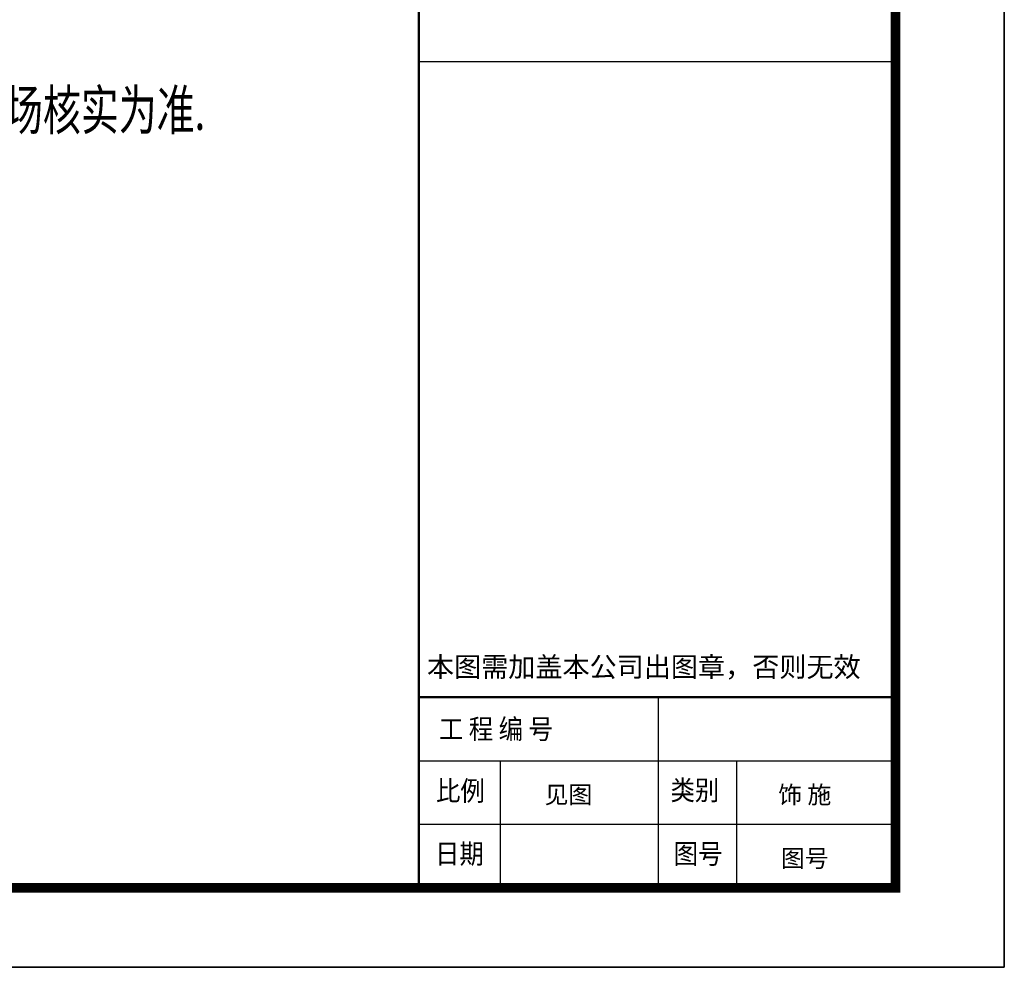
# Model space of a CAD drawing. Units: millimetres. Extents: x 1190 to 3812, y 2 to 472.
# Drawn here: x 3682 to 3806, y 2 to 121 of the extents above; entities that cross this region are included whole.
import ezdxf
from ezdxf.enums import TextEntityAlignment as Align

# ---------------------------------------------------------------- set-up
doc = ezdxf.new("R2010")
doc.units = ezdxf.units.MM
doc.header["$MEASUREMENT"] = 0
doc.layers.add('T-图框', color=153, linetype='Continuous')
doc.layers.add('T-文字标注', color=11, linetype='Continuous')
doc.layers.add('yichutu', color=7, linetype='Continuous', true_color=0xffffff, plot=False)
doc.styles.add('ARIAL', font='txt')
doc.styles.add('KC-设计说明', font='tssdeng.shx', dxfattribs={"width": 0.7, "height": 5, "bigfont": 'tssdchn.shx'})

# ---------------------------------------------------------------- blocks, each defined once
blk = doc.blocks.new('BroadMesse[A2标准图框]')
for p, q in [((520.31, 114), (580.44, 114)), ((550.44, 34), (550.44, 10)), ((520.31, 26), (580.44, 26)), ((530.57, 26), (530.57, 10)), ((560.31, 26), (560.31, 10)), ((520.31, 18), (580.44, 18))]:
    blk.add_line(p, q)
at = {"linetype": 'Continuous'}
blk.add_lwpolyline([(0, 0), (594, 0), (594, 420), (0, 420)], close=True, dxfattribs=at)
at = {"const_width": 1.2}
blk.add_lwpolyline([(21.31, 10), (580.31, 10), (580.31, 410), (21.31, 410)], close=True, dxfattribs=at)
at = {"const_width": 0.3}
for points in [[(520.31, 10), (520.31, 410)], [(520.31, 34), (580.44, 34)]]:
    blk.add_lwpolyline(points, dxfattribs=at)
at = {"style": 'ARIAL'}
blk.add_text('本图需加盖本公司出图章，否则无效', height=2.5, dxfattribs=at).set_placement((521.35, 36.56))
at = {"style": 'ARIAL', "width": 0.9}
for s, p in [('工 程 编 号', (522.85, 28.74)), ('比例', (522.49, 20.97)), ('类别', (551.99, 21.04)), ('日期', (522.36, 13.04)), ('图号', (552.39, 13.04))]:
    blk.add_text(s, height=2.5, dxfattribs=at).set_placement(p)
at = {"color": 2, "style": 'ARIAL'}
for s, p in [('见图', (539.15, 21.72)), ('饰 施', (568.89, 21.72)), ('图号', (568.89, 13.72))]:
    blk.add_text(s, height=2.2, dxfattribs=at).set_placement(p, align=Align.MIDDLE_CENTER)
blk = doc.blocks.new('yct-594-420-594-420-1-2000.0')
at = {"layer": 'yichutu', "color": 7, "true_color": 0xffffff}
blk.add_lwpolyline([(0, 0), (0, 420), (594, 420), (594, 0)], close=True, dxfattribs=at)

msp = doc.modelspace()

# ---------------------------------------------------------------- block references
at = {"layer": 'T-图框', "linetype": 'Continuous'}
msp.add_blockref('BroadMesse[A2标准图框]', (3211.67, 1.6), dxfattribs=at)
at = {"layer": 'yichutu', "linetype": 'Continuous'}
msp.add_blockref('yct-594-420-594-420-1-2000.0', (3211.67, 1.6), dxfattribs=at)

# ---------------------------------------------------------------- texts
at = {"layer": 'T-文字标注', "style": 'KC-设计说明', "width": 0.7}
msp.add_text('1.本门窗表所注洞口尺寸为结构洞口尺寸或门窗总尺寸.门窗樘数及洞口尺寸应经现场核实为准.', height=5, dxfattribs=at).set_placement((3507.48, 106.99))

doc.saveas('drawing.dxf')
